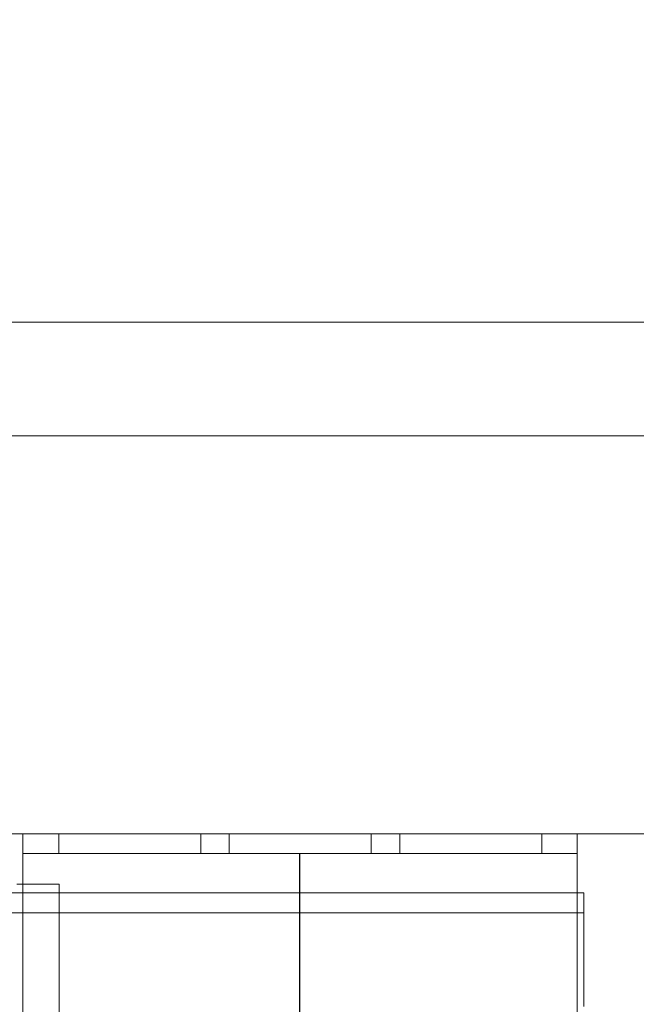
# Model space of a CAD drawing. Units: inches. Extents: x 0.3 to 10.6, y 0.2 to 8.2.
# Drawn here: x 8.1 to 8.3, y 5.6 to 6 of the extents above; entities that cross this region are included whole.
import ezdxf

# ---------------------------------------------------------------- set-up
doc = ezdxf.new("R2010")
doc.units = ezdxf.units.IN
doc.header["$MEASUREMENT"] = 0
doc.header["$PDSIZE"] = -1
doc.styles.add('SLDTEXTSTYLE6', font='GOTHIC.TTF')
doc.dimstyles.new('SLDDIMSTYLE5', dxfattribs={"dimtxt": 0.104167, "dimasz": 0.1, "dimexe": 0, "dimexo": 0.0625, "dimgap": 0.026042, "dimtad": 1, "dimlfac": 20, "dimrnd": 1e-09, "dimzin": 12, "dimdsep": 46, "dimtxsty": 'SLDTEXTSTYLE6', "dimsah": 1, "dimcen": 0.09, "dimadec": 0, "dimazin": 3, "dimtfac": 1, "dimtofl": 0, "dimtmove": 0, "dimatfit": 3, "dimfxl": 1, "dimfrac": 2, "dimtolj": 1, "dimtzin": 12, "dimarcsym": 0})

# ---------------------------------------------------------------- blocks, each defined once
blk = doc.blocks.new('_D_16')
at = {"color": 0, "lineweight": -2}
for p, q in [((5.63315, 5.73204), (5.63315, 6.46324)), ((5.73315, 6.46324), (8.68315, 6.46324)), ((8.78315, 5.73204), (8.78315, 6.46324))]:
    blk.add_line(p, q, dxfattribs=at)
at = {"color": 0}
for points in [[(5.73315, 6.47991), (5.73315, 6.44657), (5.63315, 6.46324)], [(8.68315, 6.47991), (8.68315, 6.44657), (8.78315, 6.46324)]]:
    blk.add_solid(points, dxfattribs=at)
at = {"layer": 'Defpoints', "color": 0}
for p in [(8.78315, 6.46324), (5.63315, 5.66954), (8.78315, 5.66954)]:
    blk.add_point(p, dxfattribs=at)
at = {"color": 0, "insert": (7.08883, 6.59869), "char_height": 0.1041667, "attachment_point": 2, "style": 'SLDTEXTSTYLE6'}
blk.add_mtext('\\A1;63" HOISTWAY ', dxfattribs=at)

msp = doc.modelspace()

# ---------------------------------------------------------------- linework, layer by layer
at = {"lineweight": 15}
for p, q in [((9.00815013, 5.89453918), (5.40815013, 5.89453918)), ((8.78315013, 5.66953918), (5.63315013, 5.66953918)), ((8.06062513, 5.66953918), (8.06062513, 5.66078918)), ((8.30462513, 5.66953918), (8.30462513, 5.66078918)), ((8.06062513, 5.66078918), (8.30462513, 5.66078918)), ((8.06062513, 5.65403918), (8.06062513, 5.66078918)), ((8.30462513, 5.66078918), (8.30462513, 5.65403918)), ((8.06062513, 5.64728918), (8.06062513, 5.65403918)), ((8.30462513, 5.45703918), (8.30462513, 5.65403918)), ((8.05800013, 5.64728918), (8.07675013, 5.64728918)), ((8.07675013, 5.28828918), (8.07675013, 5.64728918)), ((8.30750013, 5.6434499), (8.30462513, 5.6434499)), ((8.30750013, 5.6296999), (8.30750013, 5.6434499)), ((8.30750013, 5.6296999), (8.30750013, 5.5934499))]:
    msp.add_line(p, q, dxfattribs=at)
at = {"lineweight": 0}
for p, q in [((8.46050013, 5.84453918), (6.01050013, 5.84453918)), ((8.07650013, 5.66953918), (8.07650013, 5.66078918)), ((8.13900013, 5.66078918), (8.13900013, 5.66953918)), ((8.15150013, 5.66953918), (8.15150013, 5.66078918)), ((8.21400013, 5.66078918), (8.21400013, 5.66953918)), ((8.22650013, 5.66953918), (8.22650013, 5.66078918)), ((8.28900013, 5.66078918), (8.28900013, 5.66953918)), ((8.06062513, 5.45703918), (8.06062513, 5.64728918)), ((8.30462513, 5.6434499), (6.16037513, 5.6434499)), ((8.30750013, 5.6346999), (6.15750013, 5.6346999))]:
    msp.add_line(p, q, dxfattribs=at)
msp.add_line((8.18262513, 5.45703918), (8.18262513, 5.66078918))

# ---------------------------------------------------------------- dimensions: what is measured, and where the dimension line sits
dim = msp.add_linear_dim(base=(8.78315013, 6.46323996), p1=(5.63315013, 5.66953918), p2=(8.78315013, 5.66953918), angle=0, text='<>" HOISTWAY ', dimstyle='SLDDIMSTYLE5')
dim.commit()
dim.dimension.update_dxf_attribs({"geometry": '_D_16', "text_midpoint": (7.08883053, 6.46323996), "dimtype": 160})

doc.saveas('drawing.dxf')
